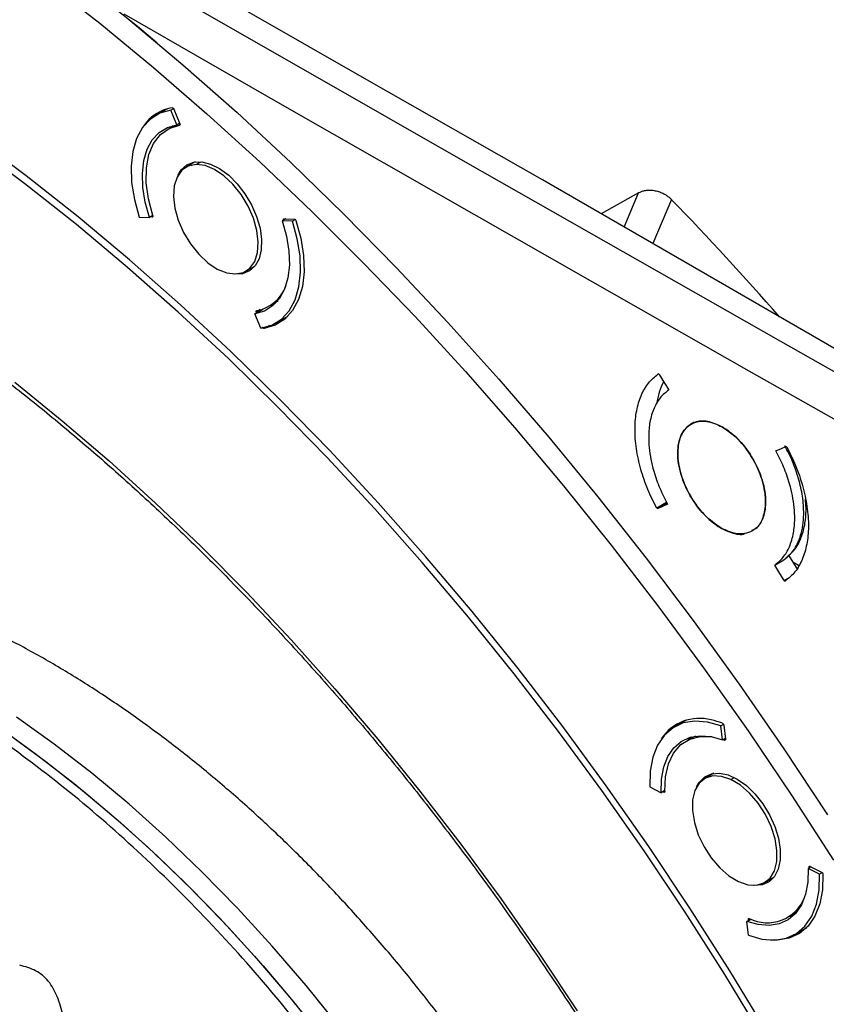
# Model space of a CAD drawing. Units: millimetres. Extents: x 69 to 1126, y 56 to 792.
# Drawn here: x 905 to 945, y 242 to 291 of the extents above; entities that cross this region are included whole.
import ezdxf

# ---------------------------------------------------------------- set-up
doc = ezdxf.new("R2010")
doc.units = ezdxf.units.MM

msp = doc.modelspace()

# ---------------------------------------------------------------- linework, layer by layer
at = {"color": 7, "linetype": 'Continuous', "lineweight": 25}
for p, q in [((912.452, 286.683), (911.907, 286.368)), ((912.663, 286.625), (912.776, 286.691)), ((912.96, 285.898), (912.663, 286.625)), ((912.809, 286.677), (913.106, 285.95)), ((912.947, 285.896), (912.566, 285.707)), ((912.766, 285.86), (912.679, 285.763)), ((912.96, 285.898), (913.095, 285.976)), ((913.097, 285.97), (913.016, 285.93)), ((913.869, 284.037), (913.407, 283.77)), ((913.923, 283.91), (914.156, 284.045)), ((975.473, 257.598), (931.236, 283.136)), ((936.046, 282.498), (934.174, 281.439)), ((935.325, 280.775), (936.046, 282.498)), ((937.681, 282.166), (936.754, 279.95)), ((911.08, 281.268), (911.589, 281.257)), ((911.754, 281.353), (911.589, 281.257)), ((911.727, 281.284), (911.638, 281.285)), ((911.727, 281.284), (911.749, 281.294)), ((918.403, 281.189), (918.225, 281.087)), ((918.388, 281.19), (918.308, 281.135)), ((918.313, 281.191), (918.834, 281.182)), ((918.848, 281.142), (918.735, 281.076)), ((918.735, 281.076), (918.225, 281.087)), ((916.407, 278.574), (916.869, 278.841)), ((917.664, 276.877), (918.018, 277.112)), ((917.769, 276.947), (917.896, 276.974)), ((916.854, 276.446), (917.252, 276.676)), ((917.152, 275.719), (916.854, 276.446)), ((917.117, 276.65), (916.935, 276.525)), ((916.945, 276.499), (916.935, 276.525)), ((917.907, 275.976), (918.512, 276.325)), ((918.328, 276.214), (918.272, 276.187)), ((937.075, 273.407), (937.023, 273.436)), ((938.82, 271.018), (938.666, 270.928)), ((943.451, 269.786), (943.4, 269.815)), ((937.442, 267.014), (936.948, 266.729)), ((936.999, 266.7), (937.464, 266.969)), ((936.948, 266.729), (936.999, 266.7)), ((942.849, 263.88), (943.302, 264.141)), ((944.045, 263.857), (943.758, 264.023)), ((943.531, 263.228), (943.324, 263.108)), ((943.324, 263.108), (943.375, 263.079)), ((938.393, 256.114), (937.848, 255.799)), ((940.152, 255.837), (940.265, 255.903)), ((940.243, 255.14), (940.152, 255.837)), ((940.298, 255.875), (940.388, 255.178)), ((938.888, 255.327), (938.507, 255.138)), ((940.243, 255.14), (940.382, 255.221)), ((940.27, 255.156), (940.342, 255.13)), ((940.342, 255.13), (940.386, 255.15)), ((939.81, 253.468), (939.348, 253.201)), ((940.658, 253.152), (940.832, 253.253)), ((936.611, 252.787), (937.176, 252.498)), ((937.356, 252.602), (937.176, 252.498)), ((937.304, 252.521), (937.257, 252.545)), ((937.304, 252.521), (937.356, 252.545)), ((944.665, 248.791), (944.52, 248.708)), ((945.085, 248.419), (944.52, 248.708)), ((944.618, 248.815), (944.565, 248.778)), ((944.618, 248.815), (945.196, 248.521)), ((942.348, 248.005), (942.81, 248.271)), ((945.198, 248.484), (945.085, 248.419)), ((941.453, 246.065), (941.652, 246.18)), ((941.596, 246.202), (941.534, 246.159)), ((943.605, 246.307), (943.959, 246.543)), ((943.71, 246.377), (943.837, 246.405)), ((941.544, 245.368), (941.453, 246.065)), ((941.54, 246.116), (941.534, 246.159)), ((943.848, 245.406), (944.452, 245.756))]:
    msp.add_line(p, q, dxfattribs=at)
at = {"color": 7, "linetype": 'Continuous', "lineweight": 25, "flags": 128}
for points in [[(931.236, 283.136), (922.455, 288.149), (913.688, 293.171), (904.935, 298.2), (896.196, 303.238), (887.47, 308.283), (878.758, 313.336), (870.06, 318.397), (861.375, 323.465)], [(906.385, 293.09), (909.097, 290.972), (911.79, 288.757), (914.461, 286.446), (917.108, 284.041), (919.726, 281.547), (922.313, 278.966), (924.866, 276.302), (927.381, 273.557), (929.856, 270.734), (932.287, 267.839), (934.671, 264.872), (937.006, 261.84), (939.288, 258.744), (941.516, 255.59), (943.685, 252.38), (945.794, 249.119)], [(908.289, 292.975), (910.981, 290.821), (911.963, 290.007)], [(974.794, 257.206), (966.866, 261.661), (958.95, 266.122), (951.044, 270.589), (943.149, 275.063), (935.265, 279.543), (927.391, 284.03), (919.529, 288.523), (911.678, 293.022)], [(973, 255.844), (965.128, 260.268), (957.267, 264.699), (949.417, 269.137), (941.577, 273.58), (933.748, 278.03), (925.929, 282.486), (918.122, 286.948), (910.325, 291.417)], [(910.527, 291.2), (913.261, 288.9), (915.971, 286.503), (918.655, 284.013), (921.308, 281.432), (923.928, 278.764), (926.511, 276.011), (929.054, 273.178), (931.554, 270.268), (934.008, 267.284), (936.414, 264.23), (938.767, 261.11), (941.065, 257.928), (943.306, 254.687), (945.486, 251.391)], [(946.197, 233.914), (944.405, 237.179), (942.542, 240.407), (940.609, 243.591), (938.611, 246.728), (936.549, 249.813), (934.427, 252.843), (932.248, 255.811), (930.014, 258.715), (927.729, 261.55), (925.397, 264.312), (923.02, 266.997), (920.601, 269.602), (918.145, 272.122), (915.655, 274.555), (913.134, 276.896), (910.586, 279.143), (908.014, 281.291), (905.423, 283.339), (902.815, 285.283), (900.195, 287.12)], [(945.91, 233.783), (944.128, 237.031), (942.275, 240.241), (940.353, 243.408), (938.366, 246.527), (936.315, 249.596), (934.205, 252.608), (932.038, 255.56), (929.816, 258.448), (927.544, 261.268), (925.224, 264.015), (922.86, 266.685), (920.455, 269.276), (918.013, 271.782), (915.536, 274.201), (913.029, 276.529), (910.495, 278.764), (907.938, 280.9), (905.36, 282.937), (902.767, 284.87), (900.162, 286.697)], [(912.663, 286.625), (912.111, 286.471), (911.632, 286.177), (911.24, 285.753), (910.943, 285.208), (910.751, 284.557), (910.668, 283.817), (910.696, 283.008), (910.834, 282.151), (911.08, 281.268)], [(911.589, 281.257), (911.377, 282.022), (911.257, 282.764), (911.233, 283.465), (911.305, 284.106), (911.472, 284.669), (911.728, 285.141), (912.068, 285.509), (912.483, 285.764), (912.96, 285.898)], [(911.754, 281.355), (911.532, 282.189), (911.423, 282.992), (911.432, 283.738), (911.557, 284.403), (911.794, 284.964), (912.137, 285.405), (912.573, 285.711), (913.088, 285.871)], [(913.923, 283.91), (913.529, 283.83), (913.205, 283.617), (912.966, 283.281), (912.824, 282.839), (912.787, 282.313), (912.856, 281.731), (913.028, 281.12), (913.294, 280.512), (913.641, 279.937), (914.052, 279.424), (914.505, 278.999), (914.979, 278.683), (915.449, 278.491), (915.891, 278.434)], [(913.005, 283.355), (913.173, 283.636), (913.454, 283.889), (913.802, 284.025), (914.204, 284.04), (914.642, 283.932), (915.096, 283.707), (915.547, 283.373), (915.975, 282.947), (916.361, 282.445), (916.689, 281.891)], [(915.891, 278.434), (916.285, 278.514), (916.609, 278.728), (916.848, 279.064), (916.99, 279.505), (917.027, 280.031), (916.958, 280.613), (916.786, 281.224), (916.52, 281.832), (916.173, 282.407), (915.763, 282.92), (915.309, 283.345), (914.836, 283.662), (914.366, 283.853), (913.923, 283.91)], [(916.689, 281.891), (916.943, 281.308), (917.114, 280.722), (917.193, 280.159), (917.177, 279.642), (917.067, 279.196), (916.867, 278.838), (916.587, 278.586), (916.238, 278.449), (915.847, 278.433)], [(918.225, 281.087), (918.437, 280.322), (918.557, 279.58), (918.581, 278.879), (918.509, 278.238), (918.342, 277.675), (918.086, 277.203), (917.746, 276.835), (917.332, 276.58), (916.854, 276.446)], [(917.152, 275.719), (917.703, 275.873), (918.182, 276.167), (918.574, 276.592), (918.871, 277.137), (919.063, 277.787), (919.146, 278.527), (919.118, 279.336), (918.98, 280.193), (918.735, 281.076)], [(918.91, 281.108), (919.153, 280.221), (919.289, 279.36), (919.316, 278.548), (919.231, 277.805), (919.038, 277.15), (918.741, 276.602), (918.348, 276.173), (917.869, 275.874), (917.316, 275.715)], [(917.589, 275.854), (917.436, 275.776), (917.316, 275.715)], [(937.075, 273.407), (937.34, 272.974), (937.549, 272.635)], [(904.856, 273.017), (907.223, 271.099), (909.569, 269.086), (911.891, 266.979), (914.185, 264.783), (916.447, 262.5), (918.673, 260.135), (920.86, 257.691), (923.005, 255.172), (925.105, 252.582), (927.155, 249.925), (929.153, 247.205), (931.095, 244.427), (932.979, 241.594)], [(942.913, 269.589), (943.186, 269.715), (943.4, 269.815)], [(937.485, 266.926), (937.213, 266.799), (936.999, 266.7)], [(943.539, 264.377), (943.758, 264.022), (943.955, 263.703)], [(943.324, 263.108), (943.058, 263.54), (942.849, 263.88)], [(921.077, 240.813), (919.423, 242.857), (917.724, 244.83), (915.984, 246.728), (914.208, 248.546), (912.4, 250.278), (910.565, 251.922), (908.706, 253.473), (906.83, 254.926), (904.939, 256.279)], [(940.152, 255.837), (939.486, 256.029), (938.855, 256.078), (938.276, 255.984), (937.765, 255.748), (937.335, 255.378), (936.997, 254.882), (936.76, 254.274), (936.63, 253.569), (936.611, 252.787)], [(904.052, 255.767), (905.943, 254.414), (907.819, 252.961), (909.678, 251.41), (911.513, 249.766), (913.321, 248.033), (915.097, 246.216), (916.837, 244.318), (918.535, 242.345), (920.189, 240.301)], [(904.526, 255.439), (906.413, 254.06), (908.286, 252.582), (910.139, 251.008), (911.968, 249.341), (913.768, 247.587), (915.536, 245.749), (917.265, 243.832), (918.953, 241.84)], [(937.176, 252.498), (937.193, 253.175), (937.305, 253.785), (937.511, 254.312), (937.804, 254.741), (938.176, 255.062), (938.619, 255.266), (939.12, 255.348), (939.666, 255.306), (940.243, 255.14)], [(937.357, 252.558), (937.386, 253.292), (937.531, 253.94), (937.788, 254.482), (938.148, 254.9), (938.599, 255.18), (939.127, 255.314), (939.702, 255.299)], [(938.707, 255.291), (938.652, 255.231), (938.62, 255.194)], [(940.658, 253.152), (940.192, 253.311), (939.76, 253.334), (939.382, 253.22), (939.078, 252.974), (938.862, 252.61), (938.746, 252.145), (938.735, 251.603), (938.831, 251.01), (939.027, 250.398), (939.315, 249.795), (939.679, 249.233), (940.103, 248.74), (940.563, 248.34), (941.038, 248.053)], [(938.946, 252.786), (939.085, 253.028), (939.355, 253.294), (939.696, 253.446), (940.093, 253.476), (940.527, 253.383), (940.98, 253.172), (941.433, 252.851), (941.864, 252.435), (942.257, 251.942), (942.592, 251.393), (942.857, 250.812), (943.038, 250.225)], [(941.038, 248.053), (941.504, 247.895), (941.936, 247.872), (942.314, 247.986), (942.618, 248.231), (942.834, 248.596), (942.95, 249.061), (942.961, 249.603), (942.865, 250.195), (942.669, 250.808), (942.381, 251.411), (942.017, 251.973), (941.593, 252.466), (941.133, 252.866), (940.658, 253.152)], [(943.038, 250.225), (943.129, 249.658), (943.125, 249.134), (943.027, 248.678), (942.838, 248.308), (942.567, 248.042), (942.226, 247.891), (941.83, 247.86), (941.788, 247.864)], [(944.52, 248.708), (944.503, 248.03), (944.391, 247.42), (944.185, 246.894), (943.892, 246.464), (943.52, 246.143), (943.077, 245.939), (942.576, 245.857), (942.03, 245.9), (941.453, 246.065)], [(941.544, 245.368), (942.21, 245.176), (942.841, 245.127), (943.42, 245.222), (943.931, 245.457), (944.361, 245.828), (944.699, 246.324), (944.936, 246.932), (945.066, 247.636), (945.085, 248.419)], [(945.256, 248.425), (945.233, 247.641), (945.1, 246.935), (944.86, 246.325), (944.519, 245.828), (944.087, 245.455), (943.574, 245.217), (942.993, 245.12), (942.661, 245.127)]]:
    msp.add_lwpolyline(points, dxfattribs=at)
at = {"color": 7, "linetype": 'Continuous', "lineweight": 25}
for centre, radius, start, end in [((913.073, 284.625), 2.152, 112.0464, 148.4124), ((913.053, 284.597), 2.171, 98.5193, 111.2737), ((827.629, 175.442), 153.301, 41.13851, 44.12043), ((916.636, 278.445), 1.868, 279.7454, 340.8145), ((940.307, 271.502), 3.387, 152.9277, 172.1809), ((939.073, 253.962), 2.252, 74.5569, 147.1822), ((938.854, 252.353), 3.868, 69.1171, 77.7928), ((942.477, 248.001), 2.006, 243.451, 338.3898)]:
    msp.add_arc(centre, radius, start, end, dxfattribs=at)
for points, knots in [([(863.241, 287.914), (863.449, 287.943), (864.291, 288.06), (865.813, 288.155), (867.805, 288.196), (869.838, 288.12), (871.904, 287.938), (874.003, 287.646), (876.131, 287.246), (878.285, 286.738), (880.462, 286.122), (882.66, 285.401), (884.875, 284.574), (887.104, 283.643), (889.344, 282.609), (891.593, 281.473), (893.845, 280.237), (896.1, 278.903), (898.353, 277.472), (900.601, 275.946), (902.841, 274.328), (905.069, 272.619), (907.283, 270.822), (909.479, 268.941), (911.655, 266.976), (913.806, 264.931), (915.931, 262.809), (918.025, 260.613), (920.087, 258.346), (922.112, 256.011), (924.099, 253.612), (926.043, 251.151), (927.943, 248.633), (929.796, 246.061), (931.599, 243.438), (933.349, 240.769), (935.044, 238.056), (936.682, 235.305), (938.26, 232.518), (939.777, 229.701), (941.229, 226.856), (942.614, 223.988), (943.932, 221.101), (945.18, 218.199), (946.355, 215.287), (947.458, 212.367), (948.485, 209.446), (949.436, 206.526), (950.309, 203.612), (951.103, 200.708), (951.817, 197.818), (952.45, 194.946), (953.001, 192.097), (953.469, 189.275), (953.854, 186.482), (954.156, 183.725), (954.373, 181.006), (954.503, 178.376), (954.539, 176.557), (954.54, 175.627), (954.54, 175.519)], [0, 0, 0, 0, 0.005833, 0.023656, 0.041461, 0.059248, 0.07702, 0.094777, 0.112524, 0.13026, 0.147989, 0.165712, 0.183431, 0.201146, 0.21886, 0.236572, 0.254285, 0.271997, 0.28971, 0.307424, 0.32514, 0.342856, 0.360575, 0.378294, 0.396016, 0.413739, 0.431463, 0.449189, 0.466916, 0.484645, 0.502374, 0.520105, 0.537836, 0.555568, 0.573301, 0.591034, 0.608768, 0.626501, 0.644235, 0.661969, 0.679703, 0.697436, 0.715169, 0.732901, 0.750632, 0.768362, 0.786092, 0.80382, 0.821547, 0.839273, 0.856997, 0.874719, 0.89244, 0.910159, 0.927876, 0.945591, 0.963305, 0.981016, 0.997796, 1, 1, 1, 1]), ([(912.731, 286.744), (912.735, 286.744), (912.744, 286.744), (912.759, 286.738), (912.776, 286.726), (912.792, 286.71), (912.803, 286.692), (912.807, 286.682), (912.809, 286.677)], [0, 0, 0, 0, 0.167631, 0.330306, 0.500113, 0.749076, 0.873254, 1, 1, 1, 1]), ([(913.106, 285.95), (913.108, 285.943), (913.113, 285.931), (913.115, 285.913), (913.113, 285.894), (913.106, 285.876), (913.094, 285.873), (913.088, 285.871)], [0, 0, 0, 0, 0.1676, 0.330432, 0.500177, 0.748758, 1, 1, 1, 1]), ([(936.046, 282.498), (936.068, 282.51), (936.114, 282.534), (936.187, 282.564), (936.264, 282.588), (936.344, 282.607), (936.47, 282.627), (936.646, 282.634), (936.874, 282.605), (937.063, 282.552), (937.208, 282.494), (937.326, 282.436), (937.448, 282.362), (937.573, 282.27), (937.645, 282.201), (937.681, 282.166)], [0, 0, 0, 0, 0.050334, 0.100206, 0.149926, 0.199809, 0.250165, 0.374939, 0.499773, 0.624553, 0.687149, 0.749381, 0.833155, 0.916207, 1, 1, 1, 1]), ([(911.754, 281.355), (911.756, 281.349), (911.759, 281.336), (911.76, 281.319), (911.756, 281.301), (911.746, 281.286), (911.734, 281.285), (911.727, 281.284)], [0, 0, 0, 0, 0.1676, 0.330432, 0.500177, 0.748758, 1, 1, 1, 1]), ([(918.287, 281.12), (918.285, 281.126), (918.281, 281.139), (918.281, 281.156), (918.285, 281.173), (918.294, 281.188), (918.307, 281.19), (918.313, 281.191)], [0, 0, 0, 0, 0.1676, 0.330432, 0.500177, 0.748758, 1, 1, 1, 1]), ([(918.834, 281.182), (918.838, 281.182), (918.848, 281.181), (918.863, 281.173), (918.88, 281.159), (918.894, 281.141), (918.904, 281.122), (918.908, 281.113), (918.91, 281.108)], [0, 0, 0, 0, 0.167631, 0.330306, 0.500113, 0.749076, 0.873254, 1, 1, 1, 1]), ([(916.935, 276.525), (916.932, 276.531), (916.928, 276.544), (916.926, 276.562), (916.927, 276.581), (916.935, 276.598), (916.947, 276.602), (916.952, 276.604)], [0, 0, 0, 0, 0.1676, 0.330432, 0.500177, 0.748758, 1, 1, 1, 1]), ([(917.316, 275.715), (917.312, 275.714), (917.303, 275.714), (917.288, 275.72), (917.271, 275.732), (917.256, 275.749), (917.244, 275.766), (917.24, 275.776), (917.238, 275.781)], [0, 0, 0, 0, 0.167631, 0.330306, 0.500113, 0.749076, 0.873254, 1, 1, 1, 1]), ([(936.948, 266.729), (936.793, 267.039), (936.477, 267.674), (936.135, 268.681), (935.908, 269.718), (935.838, 270.713), (935.924, 271.611), (936.154, 272.372), (936.511, 273.007), (936.853, 273.293), (937.023, 273.436)], [0, 0, 0, 0, 0.116329, 0.238417, 0.366262, 0.499861, 0.625434, 0.749684, 0.874842, 1, 1, 1, 1]), ([(937.549, 272.635), (937.402, 272.515), (937.108, 272.276), (936.79, 271.725), (936.596, 271.072), (936.535, 270.392), (936.564, 269.761), (936.651, 269.17), (936.817, 268.49), (937.078, 267.731), (937.351, 267.19), (937.485, 266.926)], [0, 0, 0, 0, 0.12496, 0.249919, 0.384668, 0.49972, 0.589571, 0.676846, 0.761544, 0.883665, 1, 1, 1, 1]), ([(940.227, 270.788), (939.979, 270.9), (939.485, 271.125), (938.823, 271.062), (938.316, 270.703), (938.021, 270.063), (937.972, 269.22), (938.174, 268.269), (938.604, 267.316), (939.213, 266.471), (939.937, 265.819), (940.673, 265.476), (941.182, 265.367), (941.372, 265.459), (941.379, 265.462)], [0, 0, 0, 0, 0.090601, 0.181201, 0.27181, 0.362424, 0.45304, 0.543648, 0.634246, 0.724835, 0.815418, 0.906005, 0.996599, 1, 1, 1, 1]), ([(940.17, 265.725), (939.879, 265.929), (939.305, 266.333), (938.594, 267.318), (938.197, 268.228), (938.028, 268.96), (937.973, 269.671), (938.127, 270.431), (938.555, 270.918), (939.032, 271.081), (939.552, 271.092), (939.965, 270.906), (940.227, 270.788)], [0, 0, 0, 0, 0.126214, 0.249648, 0.368593, 0.432712, 0.499753, 0.624515, 0.74938, 0.820919, 0.886614, 1, 1, 1, 1]), ([(940.227, 270.788), (940.517, 270.584), (941.091, 270.181), (941.802, 269.195), (942.199, 268.286), (942.368, 267.553), (942.423, 266.842), (942.269, 266.082), (941.842, 265.596), (941.364, 265.432), (940.844, 265.421), (940.431, 265.607), (940.17, 265.725)], [0, 0, 0, 0, 0.126214, 0.249648, 0.368593, 0.432712, 0.499753, 0.624515, 0.74938, 0.820919, 0.886613, 1, 1, 1, 1]), ([(941.711, 265.62), (941.78, 265.648), (942.04, 265.751), (942.301, 266.238), (942.438, 267.011), (942.311, 267.943), (941.949, 268.907), (941.389, 269.795), (940.78, 270.434), (940.381, 270.69), (940.227, 270.788)], [0, 0, 0, 0, 0.05148, 0.194657, 0.337838, 0.481011, 0.624169, 0.767311, 0.910442, 1, 1, 1, 1]), ([(943.302, 264.141), (943.419, 264.233), (943.641, 264.406), (943.95, 264.835), (944.137, 265.283), (944.232, 265.706), (944.267, 265.936), (944.287, 266.136), (944.296, 266.301), (944.306, 266.676), (944.261, 267.296), (944.065, 268.182), (943.768, 269.042), (943.495, 269.583), (943.361, 269.847)], [0, 0, 0, 0, 0.098379, 0.186512, 0.331811, 0.378533, 0.418685, 0.452267, 0.479278, 0.499717, 0.633472, 0.761439, 0.883615, 1, 1, 1, 1]), ([(942.849, 263.88), (942.996, 263.999), (943.29, 264.238), (943.608, 264.79), (943.802, 265.442), (943.863, 266.123), (943.834, 266.753), (943.746, 267.345), (943.581, 268.025), (943.32, 268.784), (943.046, 269.325), (942.913, 269.589)], [0, 0, 0, 0, 0.12496, 0.249919, 0.384668, 0.49972, 0.589572, 0.676847, 0.761545, 0.883666, 1, 1, 1, 1]), ([(943.451, 269.786), (943.605, 269.476), (943.922, 268.841), (944.264, 267.834), (944.49, 266.797), (944.56, 265.802), (944.475, 264.904), (944.245, 264.143), (943.887, 263.508), (943.546, 263.222), (943.375, 263.079)], [0, 0, 0, 0, 0.116329, 0.238416, 0.366261, 0.499861, 0.625433, 0.749684, 0.874842, 1, 1, 1, 1]), ([(943.331, 264.165), (943.54, 264.345), (943.929, 264.677), (944.254, 265.396), (944.397, 266.089), (944.43, 266.676), (944.398, 267.03), (944.385, 267.172)], [0, 0, 0, 0, 0.285718, 0.529993, 0.731289, 0.892291, 1, 1, 1, 1]), ([(940.348, 212.595), (940.234, 213.029), (939.913, 214.25), (939.29, 216.262), (938.491, 218.622), (937.608, 220.97), (936.649, 223.302), (935.615, 225.614), (934.508, 227.9), (933.331, 230.157), (932.086, 232.38), (930.776, 234.565), (929.403, 236.707), (927.97, 238.803), (926.48, 240.848), (924.934, 242.838), (923.336, 244.769), (921.688, 246.636), (919.993, 248.437), (918.253, 250.165), (916.471, 251.819), (914.649, 253.392), (912.79, 254.882), (910.898, 256.284), (908.974, 257.593), (907.022, 258.806), (905.046, 259.917), (903.051, 260.922), (901.041, 261.815), (899.023, 262.594), (897.004, 263.252), (894.989, 263.789), (892.987, 264.201), (891.004, 264.486), (889.048, 264.646), (887.125, 264.68), (885.24, 264.591), (883.399, 264.38), (881.606, 264.052), (879.866, 263.607), (878.18, 263.051), (876.556, 262.379), (875.278, 261.768), (874.566, 261.343), (874.352, 261.216)], [0, 0, 0, 0, 0.013658, 0.038509, 0.063317, 0.088085, 0.112819, 0.137525, 0.16221, 0.18688, 0.211544, 0.236207, 0.260876, 0.285558, 0.31026, 0.33499, 0.359754, 0.38456, 0.409415, 0.434323, 0.459292, 0.484323, 0.50942, 0.534581, 0.5598, 0.585069, 0.610371, 0.635676, 0.660947, 0.686142, 0.71121, 0.7361, 0.760758, 0.785138, 0.809204, 0.832933, 0.856317, 0.879365, 0.902099, 0.924551, 0.94676, 0.968774, 0.990643, 1, 1, 1, 1]), ([(920.549, 238.995), (919.476, 240.356), (917.332, 243.078), (913.895, 246.812), (910.338, 250.245), (906.679, 253.321), (902.955, 256.017), (899.204, 258.305), (895.46, 260.163), (891.759, 261.574), (888.139, 262.524), (884.632, 263.002), (881.272, 263.009), (878.1, 262.528), (875.323, 261.692), (873.728, 260.807), (873.027, 260.417)], [0, 0, 0, 0, 0.072536, 0.145072, 0.217608, 0.290144, 0.362679, 0.435215, 0.507751, 0.580287, 0.652823, 0.725359, 0.797895, 0.870431, 0.942967, 1, 1, 1, 1]), ([(940.233, 255.966), (940.238, 255.964), (940.248, 255.959), (940.263, 255.947), (940.278, 255.928), (940.289, 255.908), (940.296, 255.889), (940.298, 255.879), (940.298, 255.875)], [0, 0, 0, 0, 0.167631, 0.330306, 0.500113, 0.749076, 0.873254, 1, 1, 1, 1]), ([(940.388, 255.178), (940.388, 255.172), (940.389, 255.16), (940.386, 255.145), (940.378, 255.133), (940.363, 255.124), (940.349, 255.128), (940.342, 255.13)], [0, 0, 0, 0, 0.1676, 0.330432, 0.500177, 0.748758, 1, 1, 1, 1]), ([(910.839, 230.5), (910.748, 230.634), (910.498, 231.002), (910.211, 231.683), (909.897, 232.591), (909.59, 233.66), (909.287, 234.678), (908.972, 235.456), (908.697, 235.966), (908.35, 236.392), (907.949, 236.693), (907.522, 236.902), (906.919, 237.098), (906.299, 237.201), (905.675, 237.3), (905.169, 237.416), (904.717, 237.597), (904.305, 237.876), (903.941, 238.25), (903.602, 238.71), (903.146, 239.444), (902.613, 240.458), (901.996, 241.71), (901.444, 242.754), (900.946, 243.458), (900.549, 243.864), (900.121, 244.118), (899.609, 244.266), (899.04, 244.272), (898.455, 244.165), (897.918, 244.025), (897.458, 243.937), (897.048, 243.948), (896.687, 244.044), (896.288, 244.278), (895.818, 244.699), (895.289, 245.293), (894.704, 246.041), (894.008, 246.985), (893.369, 247.872), (892.77, 248.617), (892.336, 249.079), (891.9, 249.429), (891.464, 249.61), (891.056, 249.628), (890.533, 249.493), (889.988, 249.112), (889.47, 248.588), (889.042, 248.217), (888.621, 248.097), (888.257, 248.14), (887.741, 248.395), (887.084, 248.898), (886.217, 249.686), (885.251, 250.639), (884.386, 251.474), (883.727, 251.991), (883.274, 252.25), (882.854, 252.345), (882.493, 252.253), (882.189, 252.029), (881.844, 251.588), (881.592, 250.988), (881.383, 250.335), (881.202, 249.835), (880.983, 249.481), (880.685, 249.308), (880.31, 249.324), (879.857, 249.49), (879.15, 249.86), (878.202, 250.484), (877.092, 251.256), (876.213, 251.805), (875.602, 252.023), (875.218, 252.031), (874.921, 251.848), (874.67, 251.462), (874.511, 250.849), (874.462, 250.063), (874.484, 249.26), (874.497, 248.596), (874.44, 248.112), (874.316, 247.8), (874.06, 247.627), (873.626, 247.621), (873.032, 247.776), (872.309, 248.057), (871.424, 248.445), (870.631, 248.797), (869.974, 249.007), (869.562, 249.069), (869.223, 249.006), (868.99, 248.767), (868.871, 248.384), (868.829, 247.721), (868.98, 246.751), (869.297, 245.606), (869.532, 244.72), (869.579, 244.128), (869.483, 243.937), (869.438, 243.847)], [0, 0, 0, 0, 0.005648, 0.015561, 0.027367, 0.04449, 0.060819, 0.068111, 0.074757, 0.081039, 0.087554, 0.094699, 0.102544, 0.119701, 0.131344, 0.142258, 0.151826, 0.1581, 0.16412, 0.170664, 0.178059, 0.194967, 0.21277, 0.229127, 0.236402, 0.243206, 0.250028, 0.25735, 0.26954, 0.282855, 0.29642, 0.309184, 0.316805, 0.323628, 0.329979, 0.336601, 0.346622, 0.357987, 0.370103, 0.388086, 0.396431, 0.404157, 0.411338, 0.418339, 0.425692, 0.43365, 0.451213, 0.469537, 0.486231, 0.493431, 0.499995, 0.50656, 0.517649, 0.530446, 0.54877, 0.566333, 0.574292, 0.581645, 0.588645, 0.595826, 0.603552, 0.611897, 0.629881, 0.641997, 0.653362, 0.663383, 0.670005, 0.676356, 0.683179, 0.6908, 0.708047, 0.726091, 0.742613, 0.749935, 0.756757, 0.763561, 0.770836, 0.782911, 0.796067, 0.809428, 0.821928, 0.829323, 0.835867, 0.841887, 0.848161, 0.857729, 0.868644, 0.880287, 0.897445, 0.90529, 0.912435, 0.918951, 0.925232, 0.931878, 0.93917, 0.955501, 0.972624, 0.987962, 0.994352, 1, 1, 1, 1]), ([(937.357, 252.558), (937.357, 252.553), (937.357, 252.542), (937.352, 252.529), (937.342, 252.518), (937.326, 252.512), (937.312, 252.518), (937.304, 252.521)], [0, 0, 0, 0, 0.1676, 0.330432, 0.500177, 0.748758, 1, 1, 1, 1]), ([(944.565, 248.778), (944.565, 248.783), (944.565, 248.794), (944.57, 248.808), (944.58, 248.818), (944.596, 248.824), (944.611, 248.818), (944.618, 248.815)], [0, 0, 0, 0, 0.1676, 0.330432, 0.500177, 0.748758, 1, 1, 1, 1]), ([(910.637, 230.147), (910.59, 230.206), (910.494, 230.325), (910.282, 230.535), (909.932, 230.804), (909.468, 231.044), (908.956, 231.241), (908.462, 231.413), (908.037, 231.587), (907.676, 231.793), (907.421, 231.989), (907.223, 232.186), (907.03, 232.41), (906.752, 232.808), (906.429, 233.376), (906.087, 234.057), (905.681, 234.913), (905.295, 235.726), (904.894, 236.462), (904.588, 236.951), (904.305, 237.314), (904.075, 237.543), (903.84, 237.733), (903.541, 237.901), (903.068, 238.054), (902.53, 238.077), (901.955, 238.037), (901.477, 238.051), (901.054, 238.203), (900.72, 238.416), (900.36, 238.759), (899.851, 239.353), (899.213, 240.232), (898.45, 241.344), (897.774, 242.289), (897.212, 242.961), (896.807, 243.365), (896.406, 243.647), (896.047, 243.768), (895.728, 243.774), (895.331, 243.667), (894.977, 243.434), (894.628, 243.168), (894.329, 242.984), (894.023, 242.904), (893.678, 242.963), (893.297, 243.169), (892.88, 243.495), (892.251, 244.066), (891.43, 244.909), (890.596, 245.786), (889.91, 246.457), (889.423, 246.89), (888.965, 247.232), (888.539, 247.448), (888.187, 247.482), (887.861, 247.355), (887.591, 247.04), (887.376, 246.577), (887.205, 246.087), (887.043, 245.691), (886.849, 245.439), (886.627, 245.319), (886.299, 245.342), (885.824, 245.547), (885.221, 245.92), (884.504, 246.432), (883.615, 247.097), (882.79, 247.71), (882.055, 248.182), (881.568, 248.436), (881.138, 248.57), (880.809, 248.523), (880.599, 248.317), (880.424, 247.882), (880.385, 247.167), (880.434, 246.286), (880.446, 245.609), (880.308, 245.224), (880.095, 245.066), (879.735, 245.076), (879.104, 245.263), (878.172, 245.704), (877.018, 246.302), (876.054, 246.762), (875.37, 246.983), (875.017, 247.025), (874.8, 246.98), (874.632, 246.88), (874.509, 246.648), (874.477, 246.268), (874.551, 245.638), (874.759, 244.882), (875.017, 244.074), (875.199, 243.444), (875.278, 242.954), (875.209, 242.669), (875.082, 242.547), (874.9, 242.474), (874.578, 242.463), (873.925, 242.569), (872.983, 242.845), (872.022, 243.142), (871.283, 243.32), (870.805, 243.388), (870.47, 243.37), (870.266, 243.294), (870.198, 243.228), (870.165, 243.195)], [0, 0, 0, 0, 0.002876, 0.005873, 0.012485, 0.024104, 0.037131, 0.050384, 0.062611, 0.06967, 0.075728, 0.078489, 0.081207, 0.087016, 0.096284, 0.107215, 0.119108, 0.136864, 0.144965, 0.152242, 0.158733, 0.161839, 0.164991, 0.171759, 0.179394, 0.196793, 0.215015, 0.231226, 0.237955, 0.243906, 0.249877, 0.256647, 0.272988, 0.291419, 0.309136, 0.316996, 0.32405, 0.330618, 0.337467, 0.345086, 0.353517, 0.371913, 0.384253, 0.39569, 0.405571, 0.411944, 0.41801, 0.424656, 0.432255, 0.449853, 0.468593, 0.477525, 0.485775, 0.493211, 0.5, 0.50679, 0.514226, 0.526859, 0.540733, 0.55475, 0.567736, 0.575335, 0.581981, 0.588047, 0.59442, 0.604301, 0.615738, 0.628078, 0.646474, 0.654905, 0.662524, 0.669373, 0.675941, 0.682995, 0.690855, 0.708572, 0.727004, 0.743344, 0.750114, 0.756085, 0.762036, 0.768765, 0.784976, 0.803198, 0.820597, 0.828232, 0.835, 0.838152, 0.841258, 0.847749, 0.855026, 0.863128, 0.880884, 0.892776, 0.903708, 0.912975, 0.918785, 0.921503, 0.924264, 0.930321, 0.937381, 0.953969, 0.971645, 0.979966, 0.987515, 0.994127, 0.997124, 1, 1, 1, 1]), ([(945.196, 248.521), (945.201, 248.518), (945.211, 248.513), (945.225, 248.498), (945.239, 248.479), (945.249, 248.458), (945.254, 248.438), (945.255, 248.429), (945.256, 248.425)], [0, 0, 0, 0, 0.167631, 0.330306, 0.500113, 0.749076, 0.873254, 1, 1, 1, 1]), ([(941.534, 246.159), (941.534, 246.164), (941.533, 246.176), (941.537, 246.191), (941.545, 246.203), (941.559, 246.212), (941.573, 246.208), (941.58, 246.207)], [0, 0, 0, 0, 0.1676, 0.330432, 0.500177, 0.748758, 1, 1, 1, 1]), ([(909.499, 227.385), (909.463, 227.435), (909.387, 227.538), (909.238, 227.771), (908.967, 228.25), (908.641, 228.947), (908.257, 229.824), (907.904, 230.603), (907.574, 231.216), (907.353, 231.562), (907.167, 231.801), (906.977, 232.01), (906.728, 232.218), (906.448, 232.382), (906.068, 232.537), (905.699, 232.615), (905.323, 232.687), (905.013, 232.771), (904.723, 232.902), (904.462, 233.092), (904.275, 233.267), (904.081, 233.475), (903.825, 233.788), (903.397, 234.373), (902.864, 235.177), (902.319, 236.018), (901.852, 236.701), (901.509, 237.166), (901.215, 237.519), (900.985, 237.753), (900.82, 237.898), (900.662, 238.012), (900.454, 238.128), (900.155, 238.222), (899.828, 238.205), (899.515, 238.097), (899.232, 237.96), (898.981, 237.867), (898.733, 237.858), (898.525, 237.914), (898.332, 238.014), (898.121, 238.155), (897.765, 238.454), (897.282, 238.935), (896.72, 239.54), (896.026, 240.314), (895.374, 241.04), (894.764, 241.66), (894.344, 242.043), (894.007, 242.291), (893.772, 242.412), (893.559, 242.482), (893.331, 242.482), (893.042, 242.343), (892.815, 241.997), (892.626, 241.538), (892.453, 241.203), (892.225, 241.095), (892.062, 241.096), (891.923, 241.127), (891.759, 241.193), (891.507, 241.326), (890.961, 241.684), (890.122, 242.345), (889.086, 243.2), (888.199, 243.904), (887.531, 244.352), (887.163, 244.544), (886.916, 244.622), (886.705, 244.645), (886.505, 244.57), (886.362, 244.369), (886.257, 243.979), (886.259, 243.463), (886.292, 242.902), (886.296, 242.476), (886.231, 242.172), (886.068, 242.04), (885.893, 242.024), (885.672, 242.057), (885.32, 242.182), (884.644, 242.505), (883.703, 243.043), (882.739, 243.607), (881.975, 244.013), (881.464, 244.248), (881.083, 244.373), (880.834, 244.404), (880.683, 244.39), (880.567, 244.335), (880.454, 244.212), (880.379, 243.916), (880.444, 243.397), (880.63, 242.738), (880.862, 242.067), (881.042, 241.513), (881.111, 241.111), (881.081, 240.89), (880.981, 240.777), (880.828, 240.711), (880.478, 240.718), (879.903, 240.866), (879.177, 241.116), (878.257, 241.462), (877.409, 241.776), (876.689, 241.976), (876.249, 242.044), (875.958, 242.01), (875.815, 241.909), (875.729, 241.757), (875.723, 241.484), (875.874, 240.93), (876.268, 240.137), (876.81, 239.209), (877.222, 238.484), (877.348, 238.051), (877.342, 237.868), (877.303, 237.803), (877.284, 237.771)], [0, 0, 0, 0, 0.002465, 0.005101, 0.011219, 0.026905, 0.045046, 0.062281, 0.069652, 0.075981, 0.078865, 0.081702, 0.08777, 0.094855, 0.102966, 0.121101, 0.133325, 0.144506, 0.153845, 0.159563, 0.162216, 0.164931, 0.171017, 0.178282, 0.195669, 0.214393, 0.223231, 0.231251, 0.238275, 0.241462, 0.24452, 0.247582, 0.25078, 0.257845, 0.270279, 0.284224, 0.298382, 0.311376, 0.318822, 0.325143, 0.327998, 0.330801, 0.336818, 0.346523, 0.358051, 0.370637, 0.389403, 0.397908, 0.405471, 0.412123, 0.415282, 0.418488, 0.425425, 0.433336, 0.45152, 0.470574, 0.487312, 0.4941, 0.497121, 0.499995, 0.50287, 0.505891, 0.512678, 0.529417, 0.548471, 0.566655, 0.574566, 0.581503, 0.584709, 0.587868, 0.59452, 0.602084, 0.610589, 0.629355, 0.64194, 0.653469, 0.663173, 0.66919, 0.671993, 0.674848, 0.68117, 0.688616, 0.706264, 0.725172, 0.73408, 0.742158, 0.749223, 0.75242, 0.755482, 0.758541, 0.761727, 0.768752, 0.781095, 0.794919, 0.808922, 0.821712, 0.828977, 0.835063, 0.837778, 0.840431, 0.84615, 0.855488, 0.86667, 0.878895, 0.897031, 0.905142, 0.912227, 0.918295, 0.921132, 0.924016, 0.930345, 0.937717, 0.954953, 0.973094, 0.988781, 0.994899, 0.997535, 1, 1, 1, 1]), ([(908.341, 237.394), (908.181, 237.784), (907.843, 238.612), (907.578, 239.95), (907.326, 241.213), (907.01, 242.286), (906.578, 243.107), (905.893, 243.659), (905.37, 243.796), (905.098, 243.868)], [0, 0, 0, 0, 0.160059, 0.339905, 0.521495, 0.648819, 0.765349, 0.878167, 1, 1, 1, 1])]:
    msp.add_open_spline(points, degree=3, knots=knots, dxfattribs=at)

doc.saveas('drawing.dxf')
